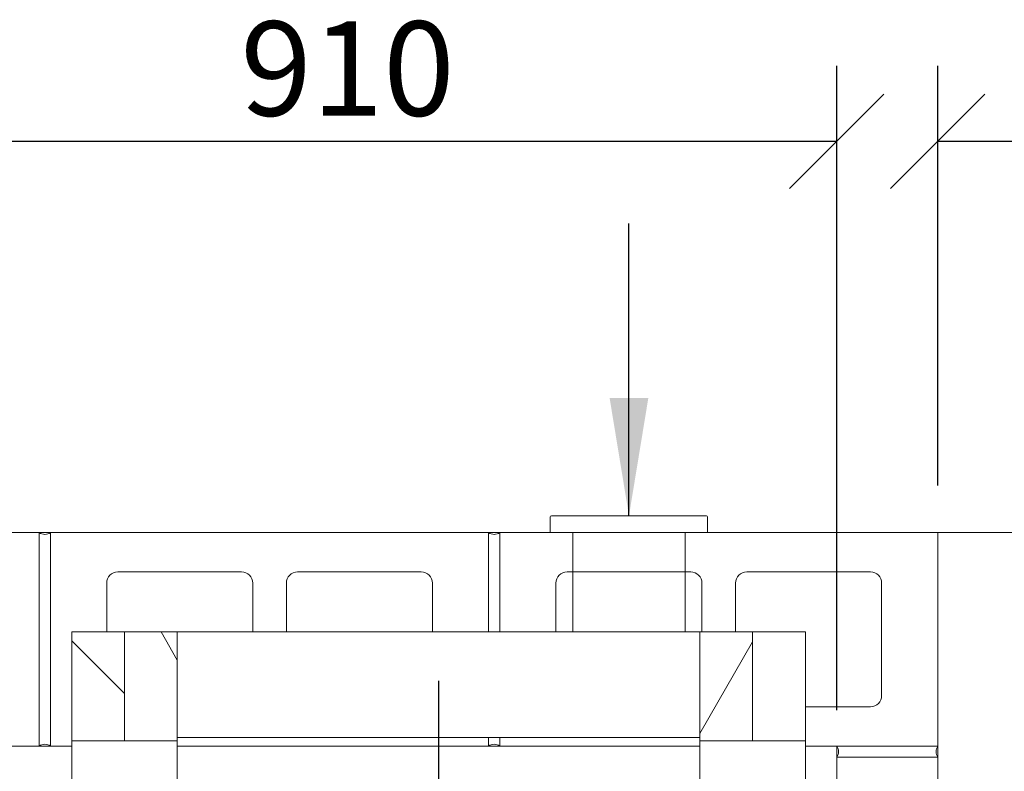
# Model space of a CAD drawing. Units: millimetres. Extents: x 380 to 12106, y 122 to 8382.
# Drawn here: x 1918 to 2795, y 7537 to 8207 of the extents above; entities that cross this region are included whole.
import ezdxf

# ---------------------------------------------------------------- set-up
doc = ezdxf.new("R2010")
doc.units = ezdxf.units.MM
doc.header["$LTSCALE"] = 42
doc.linetypes.add('CHAIN', pattern=[0.3543, 0.2362, -0.0295, 0.0591, -0.0295])
for name, color, linetype, lineweight in [('Center Mark(ISO)', 7, 'Continuous', 25), ('Dimensions(ISO)', 7, 'Continuous', 25), ('Hatch', 179, 'Continuous', 9), ('Sketch Geometry(ISO)', 7, 'Continuous', 50), ('Symbols(ISO)', 7, 'Continuous', 25), ('Visible Edges(ISO)', 7, 'Continuous', 18)]:
    doc.layers.add(name, color=color, linetype=linetype, lineweight=lineweight)
doc.styles.add('warmington~0', font='ARIALN.TTF')
doc.dimstyles.new('warmington', dxfattribs={"dimscale": 42, "dimtxt": 2, "dimasz": 2, "dimexe": 1.6, "dimexo": 1, "dimgap": 0.5, "dimtad": 1, "dimdec": 0, "dimrnd": 1e-08, "dimzin": 0, "dimdsep": 46, "dimtxsty": 'warmington~0', "dimblk": 'OBLIQUE', "dimcen": 0.09, "dimclrd": 8, "dimclre": 8, "dimclrt": 8, "dimadec": 0, "dimazin": 0, "dimtfac": 1.75, "dimtdec": 1, "dimtmove": 0, "dimatfit": 3, "dimfxl": 0, "dimtolj": 1, "dimtzin": 0, "dimlwd": 25, "dimlwe": 25, "dimarcsym": 0})
doc.dimstyles.new('warmington$7', dxfattribs={"dimscale": 42, "dimtxt": 2, "dimasz": 2.5, "dimexe": 1.6, "dimexo": 1, "dimgap": 0.5, "dimtad": 1, "dimdec": 0, "dimrnd": 1e-08, "dimzin": 0, "dimdsep": 46, "dimtxsty": 'warmington~0', "dimblk": 'OBLIQUE', "dimcen": 0.09, "dimclrd": 7, "dimclre": 8, "dimclrt": 8, "dimadec": 0, "dimazin": 0, "dimtfac": 1.75, "dimtdec": 1, "dimtmove": 0, "dimatfit": 3, "dimfxl": 0, "dimtolj": 1, "dimtzin": 0, "dimlwd": 25, "dimlwe": 25, "dimarcsym": 0})

# ---------------------------------------------------------------- blocks, each defined once
blk = doc.blocks.new('_Oblique')
at = {"color": 0, "linetype": 'ByBlock', "lineweight": -2}
blk.add_line((-0.5, -0.5), (0.5, 0.5), dxfattribs=at)
blk = doc.blocks.new('*D13')
at = {"layer": 'Defpoints', "color": 0, "linetype": 'Continuous'}
for p in [(3235.42, 8098.39), (2735.42, 7749.97), (3235.42, 7749.97)]:
    blk.add_point(p, dxfattribs=at)
at = {"layer": 'Dimensions(ISO)', "color": 8, "linetype": 'Continuous', "lineweight": 25}
for p, q in [((2735.42, 7791.97), (2735.42, 8165.59)), ((3235.42, 7791.97), (3235.42, 8165.59)), ((2735.42, 8098.39), (3235.42, 8098.39))]:
    blk.add_line(p, q, dxfattribs=at)
at = {"layer": 'Dimensions(ISO)', "color": 8, "linetype": 'Continuous', "lineweight": 25, "xscale": 84, "yscale": 84, "zscale": 84, "rotation": 180}
blk.add_blockref('_Oblique', (2735.42, 8098.39), dxfattribs=at)
at = {"layer": 'Dimensions(ISO)', "color": 8, "linetype": 'Continuous', "lineweight": 25, "xscale": 84, "yscale": 84, "zscale": 84}
blk.add_blockref('_Oblique', (3235.42, 8098.39), dxfattribs=at)
at = {"layer": 'Dimensions(ISO)', "color": 8, "linetype": 'Continuous', "lineweight": 25, "insert": (2909.44, 8205.17), "char_height": 84, "attachment_point": 1, "style": 'warmington~0'}
blk.add_mtext('\\A1;500', dxfattribs=at)
blk = doc.blocks.new('*D14')
at = {"layer": 'Defpoints', "color": 0, "linetype": 'Continuous'}
for p in [(2645.42, 8098.39), (1735.42, 7549.97), (2645.42, 7549.97)]:
    blk.add_point(p, dxfattribs=at)
at = {"layer": 'Dimensions(ISO)', "color": 8, "linetype": 'Continuous', "lineweight": 25}
for p, q in [((1735.42, 7591.97), (1735.42, 8165.59)), ((2645.42, 7591.97), (2645.42, 8165.59)), ((1735.42, 8098.39), (2645.42, 8098.39))]:
    blk.add_line(p, q, dxfattribs=at)
at = {"layer": 'Dimensions(ISO)', "color": 8, "linetype": 'Continuous', "lineweight": 25, "xscale": 84, "yscale": 84, "zscale": 84, "rotation": 180}
blk.add_blockref('_Oblique', (1735.42, 8098.39), dxfattribs=at)
at = {"layer": 'Dimensions(ISO)', "color": 8, "linetype": 'Continuous', "lineweight": 25, "xscale": 84, "yscale": 84, "zscale": 84}
blk.add_blockref('_Oblique', (2645.42, 8098.39), dxfattribs=at)
at = {"layer": 'Dimensions(ISO)', "color": 8, "linetype": 'Continuous', "lineweight": 25, "insert": (2114.44, 8205.17), "char_height": 84, "attachment_point": 1, "style": 'warmington~0'}
blk.add_mtext('\\A1;910', dxfattribs=at)

msp = doc.modelspace()

# ---------------------------------------------------------------- hatches: boundary and pattern name
at = {"layer": 'Hatch'}
h = msp.add_hatch(dxfattribs=at)
h.set_pattern_fill('ANSI31', color=256, scale=1066.8, angle=90, style=0)
h.set_pattern_definition([(135, (0, 0), (-94.2927, -94.2927), [])])
h.paths.add_polyline_path([(2011.32, 7661.57), (1964.32, 7661.57), (1964.32, 7564.57), (2011.32, 7564.57)])
h = msp.add_hatch(dxfattribs=at)
h.set_pattern_fill('ANSI31', color=256, scale=1066.8, angle=75, style=0)
h.set_pattern_definition([(120, (0, 0), (-115.4845, -66.675), [])])
h.paths.add_polyline_path([(2011.32, 7564.57), (2058.32, 7564.57), (2058.32, 7661.57), (2011.32, 7661.57)])
h = msp.add_hatch(dxfattribs=at)
h.set_pattern_fill('ANSI31', color=256, scale=1066.8, angle=15, style=0)
h.set_pattern_definition([(60, (0, 0), (-115.4845, 66.675), [])])
h.paths.add_polyline_path([(2523.52, 7564.57), (2570.52, 7564.57), (2570.52, 7661.57), (2523.52, 7661.57)])
h = msp.add_hatch(dxfattribs=at)
h.set_pattern_fill('ANSI31', color=256, scale=1066.8, style=0)
h.set_pattern_definition([(45, (0, 0), (-94.2927, 94.2927), [])])
h.paths.add_polyline_path([(2617.52, 7661.57), (2570.52, 7661.57), (2570.52, 7564.57), (2617.52, 7564.57)])

# ---------------------------------------------------------------- linework, layer by layer
at = {"layer": 'Center Mark(ISO)', "linetype": 'CHAIN', "ltscale": 23.990969}
msp.add_line((2290.92, 7617.97), (2290.92, 7051.97), dxfattribs=at)
at = {"layer": 'Sketch Geometry(ISO)', "lineweight": 18}
for p, q in [((2410.39, 7749.97), (2410.39, 7661.57)), ((2510.45, 7749.97), (2510.45, 7661.57))]:
    msp.add_line(p, q, dxfattribs=at)
at = {"layer": 'Visible Edges(ISO)'}
for p, q in [((2390.39, 7749.97), (2390.39, 7763.97)), ((2391.45, 7764.97), (2391.39, 7764.97)), ((2529.45, 7764.97), (2391.45, 7764.97)), ((2530.45, 7749.97), (2530.45, 7763.97)), ((1545.42, 7749.97), (1935.42, 7749.97)), ((1945.42, 7749.97), (1935.42, 7749.97)), ((1935.42, 7559.97), (1935.42, 7749.97)), ((1935.42, 7749.97), (1935.42, 7559.97)), ((1945.42, 7749.97), (1945.42, 7559.97)), ((1945.42, 7559.97), (1945.42, 7749.97)), ((1945.42, 7749.97), (2335.42, 7749.97)), ((2345.42, 7749.97), (2335.42, 7749.97)), ((2335.42, 7661.57), (2335.42, 7749.97)), ((2335.42, 7749.97), (2335.42, 7661.57)), ((2345.42, 7749.97), (2345.42, 7661.57)), ((2345.42, 7661.57), (2345.42, 7749.97)), ((2345.42, 7749.97), (2735.42, 7749.97)), ((2735.42, 7749.97), (3235.42, 7749.97)), ((2735.42, 7749.97), (2735.42, 7559.97)), ((2005.42, 7714.97), (2115.42, 7714.97)), ((2165.42, 7714.97), (2275.42, 7714.97)), ((2405.42, 7714.97), (2515.42, 7714.97)), ((2565.42, 7714.97), (2675.42, 7714.97)), ((1995.42, 7661.57), (1995.42, 7704.97)), ((2125.42, 7704.97), (2125.42, 7661.57)), ((2155.42, 7661.57), (2155.42, 7704.97)), ((2285.42, 7704.97), (2285.42, 7661.57)), ((2395.42, 7661.57), (2395.42, 7704.97)), ((2525.42, 7704.97), (2525.42, 7661.57)), ((2555.42, 7661.57), (2555.42, 7704.97)), ((2685.42, 7704.97), (2685.42, 7604.97)), ((2011.32, 7661.57), (1964.32, 7661.57)), ((1964.32, 7661.57), (1964.32, 7564.57)), ((2011.32, 7564.57), (2011.32, 7661.57)), ((2058.32, 7661.57), (2011.32, 7661.57)), ((2011.32, 7661.57), (2011.32, 7564.57)), ((2058.32, 7661.57), (2523.52, 7661.57)), ((2058.32, 7564.57), (2058.32, 7661.57)), ((2570.52, 7661.57), (2523.52, 7661.57)), ((2523.52, 7661.57), (2523.52, 7564.57)), ((2617.52, 7661.57), (2570.52, 7661.57)), ((2570.52, 7661.57), (2570.52, 7564.57)), ((2570.52, 7564.57), (2570.52, 7661.57)), ((2617.52, 7564.57), (2617.52, 7661.57)), ((2675.42, 7594.97), (2617.52, 7594.97)), ((2058.32, 7567.57), (2523.52, 7567.57)), ((2335.42, 7559.97), (2335.42, 7567.57)), ((2335.42, 7567.57), (2335.42, 7559.97)), ((2345.42, 7567.57), (2345.42, 7559.97)), ((2345.42, 7559.97), (2345.42, 7567.57)), ((1935.42, 7559.97), (1545.42, 7559.97)), ((1935.42, 7559.97), (1945.42, 7559.97)), ((1964.32, 7559.97), (1945.42, 7559.97)), ((1964.32, 7564.57), (1964.32, 7105.37)), ((1964.32, 7564.57), (2011.32, 7564.57)), ((2011.32, 7564.57), (2058.32, 7564.57)), ((2058.32, 7564.57), (2058.32, 7105.37)), ((2335.42, 7559.97), (2058.32, 7559.97)), ((2335.42, 7559.97), (2345.42, 7559.97)), ((2523.52, 7559.97), (2345.42, 7559.97)), ((2523.52, 7564.57), (2523.52, 7105.37)), ((2523.52, 7564.57), (2570.52, 7564.57)), ((2570.52, 7564.57), (2617.52, 7564.57)), ((2617.52, 7564.57), (2617.52, 7105.37)), ((2735.42, 7559.97), (2617.52, 7559.97)), ((2645.42, 7559.97), (2645.42, 7549.97)), ((2645.42, 7559.97), (2735.42, 7559.97)), ((2735.42, 7549.97), (2735.42, 7559.97)), ((2735.42, 7549.97), (2645.42, 7549.97)), ((2645.42, 7549.97), (2735.42, 7549.97)), ((2645.42, 7159.97), (2645.42, 7549.97)), ((2735.42, 7549.97), (2735.42, 7159.97))]:
    msp.add_line(p, q, dxfattribs=at)
for centre, radius, start, end in [((2391.39, 7763.97), 1, 90, 180), ((2529.45, 7763.97), 1, 0, 90), ((1940.42, 7756.97), 8.6, 234.46232, 305.53768), ((2340.42, 7756.97), 8.6, 234.46232, 305.53768), ((2005.42, 7704.97), 10, 90, 180), ((2115.42, 7704.97), 10, 0, 90), ((2165.42, 7704.97), 10, 90, 180), ((2275.42, 7704.97), 10, 0, 90), ((2405.42, 7704.97), 10, 90, 180), ((2515.42, 7704.97), 10, 0, 90), ((2565.42, 7704.97), 10, 90, 180), ((2675.42, 7704.97), 10, 0, 90), ((2675.42, 7604.97), 10, 270, 0), ((1940.42, 7552.97), 8.6, 54.46232, 125.53768), ((2340.42, 7552.97), 8.6, 54.46232, 125.53768), ((2638.42, 7554.97), 8.6, 324.46232, 35.53768), ((2742.42, 7554.97), 8.6, 144.46232, 215.53768)]:
    msp.add_arc(centre, radius, start, end, dxfattribs=at)

# ---------------------------------------------------------------- texts
at = {"layer": 'Symbols(ISO)', "color": 8, "insert": (2447.05, 8025.33), "char_height": 84, "attachment_point": 7, "style": 'warmington~0'}
msp.add_mtext('{ }', dxfattribs=at)

# ---------------------------------------------------------------- dimensions: what is measured, and where the dimension line sits
at = {"layer": 'Dimensions(ISO)', "color": 8, "linetype": 'Continuous', "lineweight": 25}
for base, p1, p2, picture, middle in [((2645.42, 8098.39), (1735.42, 7549.97), (2645.42, 7549.97), '*D14', (2190.42, 8098.39)), ((3235.42, 8098.39), (2735.42, 7749.97), (3235.42, 7749.97), '*D13', (2985.42, 8098.39))]:
    dim = msp.add_linear_dim(base=base, p1=p1, p2=p2, angle=180, dimstyle='warmington', override={"dimdec": 0, "dimtp": 0, "dimtm": 0, "dimtdec": 1, "dimtofl": 0, "dimatfit": 1}, dxfattribs=at)
    dim.commit()
    dim.dimension.update_dxf_attribs({"geometry": picture, "text_midpoint": middle, "dimtype": 160})

# ---------------------------------------------------------------- leaders
at = {"layer": 'Symbols(ISO)', "color": 7, "linetype": 'Continuous', "lineweight": 25}
msp.add_leader([(2460.45, 7764.97), (2460.45, 7920.33), (2460.45, 8025.33)], dimstyle='warmington$7', override={"dimtad": 0}, dxfattribs=at)

doc.saveas('drawing.dxf')
